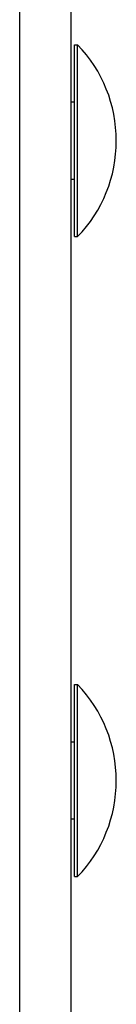
# Model space of a CAD drawing. Extents: x -19.8 to 19.8, y -17.5 to 17.5.
# Drawn here: x -18.3 to -18.2, y 9 to 10.6 of the extents above; entities that cross this region are included whole.
import ezdxf

# ---------------------------------------------------------------- set-up
doc = ezdxf.new("R2010")
doc.units = 0
doc.layers.get('0').update_dxf_attribs({"linetype": 'CONTINUOUS'})

msp = doc.modelspace()

# ---------------------------------------------------------------- linework, layer by layer
at = {"color": 0}
for points in [[(-18.322, 8.2871), (-18.322, 11.8871)], [(-18.322, 8.2871), (-18.322, 11.8871)], [(-18.322, 8.2871), (-18.322, 11.8871)], [(-18.322, 8.2871), (-18.322, 11.8871)], [(-18.322, 8.2871), (-18.322, 11.8871)], [(-18.322, 8.2871), (-18.322, 11.8871)], [(-18.322, 8.2871), (-18.322, 11.8871)], [(-18.322, 8.2871), (-18.322, 11.8871)], [(-18.322, 8.2871), (-18.322, 11.8871)], [(-18.322, 8.2871), (-18.322, 11.8871)], [(-18.322, 8.2871), (-18.322, 11.8871)], [(-18.322, 8.2871), (-18.322, 11.8871)], [(-18.322, 8.2871), (-18.322, 11.8871)], [(-18.322, 8.2871), (-18.322, 11.8871)], [(-18.322, 8.2871), (-18.322, 11.8871)], [(-18.322, 8.2871), (-18.322, 11.8871)], [(-18.322, 8.2871), (-18.322, 11.8871)], [(-18.322, 8.2871), (-18.322, 11.8871)], [(-18.322, 8.2871), (-18.322, 11.8871)], [(-18.322, 8.2871), (-18.322, 11.8871)], [(-18.322, 8.2871), (-18.322, 11.8871)], [(-18.242, 1.9839), (-18.242, 11.8871)], [(-18.242, 1.9839), (-18.242, 11.8871)], [(-18.242, 1.9839), (-18.242, 11.8871)], [(-18.242, 1.9839), (-18.242, 11.8871)], [(-18.242, 1.9839), (-18.242, 11.8871)], [(-18.242, 1.9839), (-18.242, 11.8871)], [(-18.242, 1.9839), (-18.242, 11.8871)], [(-18.242, 1.9839), (-18.242, 11.8871)], [(-18.242, 1.9839), (-18.242, 11.8871)], [(-18.242, 1.9839), (-18.242, 11.8871)], [(-18.242, 1.9839), (-18.242, 11.8871)], [(-18.242, 1.9839), (-18.242, 11.8871)], [(-18.242, 1.9839), (-18.242, 11.8871)], [(-18.242, 1.9839), (-18.242, 11.8871)], [(-18.242, 1.9839), (-18.242, 11.8871)], [(-18.242, 1.9839), (-18.242, 11.8871)], [(-18.242, 1.9839), (-18.242, 11.8871)], [(-18.242, 1.9839), (-18.242, 11.8871)], [(-18.242, 1.9839), (-18.242, 11.8871)], [(-18.242, 1.9839), (-18.242, 11.8871)], [(-18.242, 1.9839), (-18.242, 11.8871)], [(-18.237, 10.5371), (-18.237, 10.5371)], [(-18.237, 10.2371), (-18.237, 10.5371)], [(-18.237, 10.2371), (-18.237, 10.5371)], [(-18.237, 10.2371), (-18.237, 10.5371)], [(-18.237, 10.2371), (-18.237, 10.5371)], [(-18.237, 10.2371), (-18.237, 10.5371)], [(-18.237, 10.2371), (-18.237, 10.5371)], [(-18.237, 10.2371), (-18.237, 10.5371)], [(-18.237, 10.2371), (-18.237, 10.5371)], [(-18.237, 10.2371), (-18.237, 10.5371)], [(-18.237, 10.2371), (-18.237, 10.5371)], [(-18.237, 10.2371), (-18.237, 10.5371)], [(-18.237, 10.2371), (-18.237, 10.5371)], [(-18.237, 10.2371), (-18.237, 10.5371)], [(-18.237, 10.2371), (-18.237, 10.5371)], [(-18.237, 10.2371), (-18.237, 10.5371)], [(-18.237, 10.2371), (-18.237, 10.5371)], [(-18.237, 10.2371), (-18.237, 10.5371)], [(-18.237, 10.2371), (-18.237, 10.5371)], [(-18.237, 10.2371), (-18.237, 10.5371)], [(-18.237, 10.2371), (-18.237, 10.5371)], [(-18.237, 10.2371), (-18.237, 10.5371)], [(-18.237, 10.5371), (-18.237, 10.5371)], [(-18.237, 10.5371), (-18.232, 10.5371)], [(-18.237, 10.5371), (-18.232, 10.5371)], [(-18.237, 10.5371), (-18.232, 10.5371)], [(-18.237, 10.5371), (-18.232, 10.5371)], [(-18.237, 10.5371), (-18.232, 10.5371)], [(-18.237, 10.5371), (-18.232, 10.5371)], [(-18.237, 10.5371), (-18.232, 10.5371)], [(-18.237, 10.5371), (-18.232, 10.5371)], [(-18.237, 10.5371), (-18.232, 10.5371)], [(-18.237, 10.5371), (-18.232, 10.5371)], [(-18.237, 10.5371), (-18.232, 10.5371)], [(-18.237, 10.5371), (-18.232, 10.5371)], [(-18.237, 10.5371), (-18.232, 10.5371)], [(-18.237, 10.5371), (-18.232, 10.5371)], [(-18.237, 10.5371), (-18.232, 10.5371)], [(-18.237, 10.5371), (-18.232, 10.5371)], [(-18.237, 10.5371), (-18.232, 10.5371)], [(-18.237, 10.5371), (-18.232, 10.5371)], [(-18.237, 10.5371), (-18.232, 10.5371)], [(-18.237, 10.5371), (-18.232, 10.5371)], [(-18.237, 10.5371), (-18.232, 10.5371)], [(-18.172, 10.3871), (-18.172, 10.3871), (-18.1721, 10.3973), (-18.1729, 10.4078), (-18.1741, 10.418), (-18.1759, 10.4283), (-18.178, 10.4383), (-18.1807, 10.4483), (-18.1837, 10.458), (-18.1875, 10.4678), (-18.1914, 10.4771), (-18.1959, 10.4864), (-18.2008, 10.4955), (-18.2063, 10.5044), (-18.212, 10.5129), (-18.2182, 10.5212), (-18.2248, 10.5292), (-18.232, 10.5371)], [(-18.232, 10.5371), (-18.232, 10.5371)], [(-18.232, 10.2371), (-18.232, 10.5371)], [(-18.232, 10.2371), (-18.232, 10.5371)], [(-18.232, 10.2371), (-18.232, 10.5371)], [(-18.232, 10.2371), (-18.232, 10.5371)], [(-18.232, 10.2371), (-18.232, 10.5371)], [(-18.232, 10.2371), (-18.232, 10.5371)], [(-18.232, 10.2371), (-18.232, 10.5371)], [(-18.232, 10.2371), (-18.232, 10.5371)], [(-18.232, 10.2371), (-18.232, 10.5371)], [(-18.232, 10.2371), (-18.232, 10.5371)], [(-18.232, 10.2371), (-18.232, 10.5371)], [(-18.232, 10.2371), (-18.232, 10.5371)], [(-18.232, 10.2371), (-18.232, 10.5371)], [(-18.232, 10.2371), (-18.232, 10.5371)], [(-18.232, 10.2371), (-18.232, 10.5371)], [(-18.232, 10.2371), (-18.232, 10.5371)], [(-18.232, 10.2371), (-18.232, 10.5371)], [(-18.232, 10.2371), (-18.232, 10.5371)], [(-18.232, 10.2371), (-18.232, 10.5371)], [(-18.232, 10.2371), (-18.232, 10.5371)], [(-18.232, 10.2371), (-18.232, 10.5371)], [(-18.232, 10.5371), (-18.232, 10.5371)], [(-18.242, 10.4471), (-18.242, 10.4471)], [(-18.237, 10.4471), (-18.242, 10.4471)], [(-18.237, 10.4471), (-18.242, 10.4471)], [(-18.237, 10.4471), (-18.242, 10.4471)], [(-18.237, 10.4471), (-18.242, 10.4471)], [(-18.237, 10.4471), (-18.242, 10.4471)], [(-18.237, 10.4471), (-18.242, 10.4471)], [(-18.237, 10.4471), (-18.242, 10.4471)], [(-18.237, 10.4471), (-18.242, 10.4471)], [(-18.237, 10.4471), (-18.242, 10.4471)], [(-18.237, 10.4471), (-18.242, 10.4471)], [(-18.237, 10.4471), (-18.242, 10.4471)], [(-18.237, 10.4471), (-18.242, 10.4471)], [(-18.237, 10.4471), (-18.242, 10.4471)], [(-18.237, 10.4471), (-18.242, 10.4471)], [(-18.237, 10.4471), (-18.242, 10.4471)], [(-18.237, 10.4471), (-18.242, 10.4471)], [(-18.237, 10.4471), (-18.242, 10.4471)], [(-18.237, 10.4471), (-18.242, 10.4471)], [(-18.237, 10.4471), (-18.242, 10.4471)], [(-18.237, 10.4471), (-18.242, 10.4471)], [(-18.237, 10.4471), (-18.242, 10.4471)], [(-18.237, 10.4471), (-18.237, 10.4471)], [(-18.232, 10.2371), (-18.232, 10.2371), (-18.2248, 10.2447), (-18.2182, 10.2527), (-18.212, 10.261), (-18.2063, 10.2696), (-18.2008, 10.2783), (-18.1959, 10.2874), (-18.1914, 10.2967), (-18.1875, 10.3063), (-18.1837, 10.3158), (-18.1807, 10.3256), (-18.178, 10.3355), (-18.1759, 10.3457), (-18.1741, 10.3559), (-18.1729, 10.3662), (-18.1721, 10.3766), (-18.172, 10.3871)], [(-18.242, 10.3271), (-18.242, 10.3271)], [(-18.242, 10.3271), (-18.237, 10.3271)], [(-18.242, 10.3271), (-18.237, 10.3271)], [(-18.242, 10.3271), (-18.237, 10.3271)], [(-18.242, 10.3271), (-18.237, 10.3271)], [(-18.242, 10.3271), (-18.237, 10.3271)], [(-18.242, 10.3271), (-18.237, 10.3271)], [(-18.242, 10.3271), (-18.237, 10.3271)], [(-18.242, 10.3271), (-18.237, 10.3271)], [(-18.242, 10.3271), (-18.237, 10.3271)], [(-18.242, 10.3271), (-18.237, 10.3271)], [(-18.242, 10.3271), (-18.237, 10.3271)], [(-18.242, 10.3271), (-18.237, 10.3271)], [(-18.242, 10.3271), (-18.237, 10.3271)], [(-18.242, 10.3271), (-18.237, 10.3271)], [(-18.242, 10.3271), (-18.237, 10.3271)], [(-18.242, 10.3271), (-18.237, 10.3271)], [(-18.242, 10.3271), (-18.237, 10.3271)], [(-18.242, 10.3271), (-18.237, 10.3271)], [(-18.242, 10.3271), (-18.237, 10.3271)], [(-18.242, 10.3271), (-18.237, 10.3271)], [(-18.242, 10.3271), (-18.237, 10.3271)], [(-18.237, 10.3271), (-18.237, 10.3271)], [(-18.237, 10.2371), (-18.237, 10.2371)], [(-18.237, 10.2371), (-18.237, 10.2371)], [(-18.237, 10.2371), (-18.232, 10.2371)], [(-18.237, 10.2371), (-18.232, 10.2371)], [(-18.237, 10.2371), (-18.232, 10.2371)], [(-18.237, 10.2371), (-18.232, 10.2371)], [(-18.237, 10.2371), (-18.232, 10.2371)], [(-18.237, 10.2371), (-18.232, 10.2371)], [(-18.237, 10.2371), (-18.232, 10.2371)], [(-18.237, 10.2371), (-18.232, 10.2371)], [(-18.237, 10.2371), (-18.232, 10.2371)], [(-18.237, 10.2371), (-18.232, 10.2371)], [(-18.237, 10.2371), (-18.232, 10.2371)], [(-18.237, 10.2371), (-18.232, 10.2371)], [(-18.237, 10.2371), (-18.232, 10.2371)], [(-18.237, 10.2371), (-18.232, 10.2371)], [(-18.237, 10.2371), (-18.232, 10.2371)], [(-18.237, 10.2371), (-18.232, 10.2371)], [(-18.237, 10.2371), (-18.232, 10.2371)], [(-18.237, 10.2371), (-18.232, 10.2371)], [(-18.237, 10.2371), (-18.232, 10.2371)], [(-18.237, 10.2371), (-18.232, 10.2371)], [(-18.237, 10.2371), (-18.232, 10.2371)], [(-18.232, 10.2371), (-18.232, 10.2371)], [(-18.232, 10.2371), (-18.232, 10.2371)], [(-18.237, 9.5371), (-18.237, 9.5371)], [(-18.237, 9.2371), (-18.237, 9.5371)], [(-18.237, 9.2371), (-18.237, 9.5371)], [(-18.237, 9.2371), (-18.237, 9.5371)], [(-18.237, 9.2371), (-18.237, 9.5371)], [(-18.237, 9.2371), (-18.237, 9.5371)], [(-18.237, 9.2371), (-18.237, 9.5371)], [(-18.237, 9.2371), (-18.237, 9.5371)], [(-18.237, 9.2371), (-18.237, 9.5371)], [(-18.237, 9.2371), (-18.237, 9.5371)], [(-18.237, 9.2371), (-18.237, 9.5371)], [(-18.237, 9.2371), (-18.237, 9.5371)], [(-18.237, 9.2371), (-18.237, 9.5371)], [(-18.237, 9.2371), (-18.237, 9.5371)], [(-18.237, 9.2371), (-18.237, 9.5371)], [(-18.237, 9.2371), (-18.237, 9.5371)], [(-18.237, 9.2371), (-18.237, 9.5371)], [(-18.237, 9.2371), (-18.237, 9.5371)], [(-18.237, 9.2371), (-18.237, 9.5371)], [(-18.237, 9.2371), (-18.237, 9.5371)], [(-18.237, 9.2371), (-18.237, 9.5371)], [(-18.237, 9.2371), (-18.237, 9.5371)], [(-18.237, 9.5371), (-18.237, 9.5371)], [(-18.237, 9.5371), (-18.232, 9.5371)], [(-18.237, 9.5371), (-18.232, 9.5371)], [(-18.237, 9.5371), (-18.232, 9.5371)], [(-18.237, 9.5371), (-18.232, 9.5371)], [(-18.237, 9.5371), (-18.232, 9.5371)], [(-18.237, 9.5371), (-18.232, 9.5371)], [(-18.237, 9.5371), (-18.232, 9.5371)], [(-18.237, 9.5371), (-18.232, 9.5371)], [(-18.237, 9.5371), (-18.232, 9.5371)], [(-18.237, 9.5371), (-18.232, 9.5371)], [(-18.237, 9.5371), (-18.232, 9.5371)], [(-18.237, 9.5371), (-18.232, 9.5371)], [(-18.237, 9.5371), (-18.232, 9.5371)], [(-18.237, 9.5371), (-18.232, 9.5371)], [(-18.237, 9.5371), (-18.232, 9.5371)], [(-18.237, 9.5371), (-18.232, 9.5371)], [(-18.237, 9.5371), (-18.232, 9.5371)], [(-18.237, 9.5371), (-18.232, 9.5371)], [(-18.237, 9.5371), (-18.232, 9.5371)], [(-18.237, 9.5371), (-18.232, 9.5371)], [(-18.237, 9.5371), (-18.232, 9.5371)], [(-18.172, 9.3871), (-18.172, 9.3871), (-18.1721, 9.3973), (-18.1729, 9.4078), (-18.1741, 9.418), (-18.1759, 9.4283), (-18.178, 9.4383), (-18.1807, 9.4483), (-18.1837, 9.458), (-18.1875, 9.4678), (-18.1914, 9.4771), (-18.1959, 9.4864), (-18.2008, 9.4955), (-18.2063, 9.5044), (-18.212, 9.5129), (-18.2182, 9.5212), (-18.2248, 9.5292), (-18.232, 9.5371)], [(-18.232, 9.5371), (-18.232, 9.5371)], [(-18.232, 9.2371), (-18.232, 9.5371)], [(-18.232, 9.2371), (-18.232, 9.5371)], [(-18.232, 9.2371), (-18.232, 9.5371)], [(-18.232, 9.2371), (-18.232, 9.5371)], [(-18.232, 9.2371), (-18.232, 9.5371)], [(-18.232, 9.2371), (-18.232, 9.5371)], [(-18.232, 9.2371), (-18.232, 9.5371)], [(-18.232, 9.2371), (-18.232, 9.5371)], [(-18.232, 9.2371), (-18.232, 9.5371)], [(-18.232, 9.2371), (-18.232, 9.5371)], [(-18.232, 9.2371), (-18.232, 9.5371)], [(-18.232, 9.2371), (-18.232, 9.5371)], [(-18.232, 9.2371), (-18.232, 9.5371)], [(-18.232, 9.2371), (-18.232, 9.5371)], [(-18.232, 9.2371), (-18.232, 9.5371)], [(-18.232, 9.2371), (-18.232, 9.5371)], [(-18.232, 9.2371), (-18.232, 9.5371)], [(-18.232, 9.2371), (-18.232, 9.5371)], [(-18.232, 9.2371), (-18.232, 9.5371)], [(-18.232, 9.2371), (-18.232, 9.5371)], [(-18.232, 9.2371), (-18.232, 9.5371)], [(-18.232, 9.5371), (-18.232, 9.5371)], [(-18.242, 9.4471), (-18.242, 9.4471)], [(-18.237, 9.4471), (-18.242, 9.4471)], [(-18.237, 9.4471), (-18.242, 9.4471)], [(-18.237, 9.4471), (-18.242, 9.4471)], [(-18.237, 9.4471), (-18.242, 9.4471)], [(-18.237, 9.4471), (-18.242, 9.4471)], [(-18.237, 9.4471), (-18.242, 9.4471)], [(-18.237, 9.4471), (-18.242, 9.4471)], [(-18.237, 9.4471), (-18.242, 9.4471)], [(-18.237, 9.4471), (-18.242, 9.4471)], [(-18.237, 9.4471), (-18.242, 9.4471)], [(-18.237, 9.4471), (-18.242, 9.4471)], [(-18.237, 9.4471), (-18.242, 9.4471)], [(-18.237, 9.4471), (-18.242, 9.4471)], [(-18.237, 9.4471), (-18.242, 9.4471)], [(-18.237, 9.4471), (-18.242, 9.4471)], [(-18.237, 9.4471), (-18.242, 9.4471)], [(-18.237, 9.4471), (-18.242, 9.4471)], [(-18.237, 9.4471), (-18.242, 9.4471)], [(-18.237, 9.4471), (-18.242, 9.4471)], [(-18.237, 9.4471), (-18.242, 9.4471)], [(-18.237, 9.4471), (-18.242, 9.4471)], [(-18.237, 9.4471), (-18.237, 9.4471)], [(-18.232, 9.2371), (-18.232, 9.2371), (-18.2248, 9.2447), (-18.2182, 9.2527), (-18.212, 9.261), (-18.2063, 9.2696), (-18.2008, 9.2783), (-18.1959, 9.2874), (-18.1914, 9.2967), (-18.1875, 9.3063), (-18.1837, 9.3158), (-18.1807, 9.3256), (-18.178, 9.3355), (-18.1759, 9.3457), (-18.1741, 9.3559), (-18.1729, 9.3662), (-18.1721, 9.3766), (-18.172, 9.3871)], [(-18.242, 9.3271), (-18.242, 9.3271)], [(-18.242, 9.3271), (-18.237, 9.3271)], [(-18.242, 9.3271), (-18.237, 9.3271)], [(-18.242, 9.3271), (-18.237, 9.3271)], [(-18.242, 9.3271), (-18.237, 9.3271)], [(-18.242, 9.3271), (-18.237, 9.3271)], [(-18.242, 9.3271), (-18.237, 9.3271)], [(-18.242, 9.3271), (-18.237, 9.3271)], [(-18.242, 9.3271), (-18.237, 9.3271)], [(-18.242, 9.3271), (-18.237, 9.3271)], [(-18.242, 9.3271), (-18.237, 9.3271)], [(-18.242, 9.3271), (-18.237, 9.3271)], [(-18.242, 9.3271), (-18.237, 9.3271)], [(-18.242, 9.3271), (-18.237, 9.3271)], [(-18.242, 9.3271), (-18.237, 9.3271)], [(-18.242, 9.3271), (-18.237, 9.3271)], [(-18.242, 9.3271), (-18.237, 9.3271)], [(-18.242, 9.3271), (-18.237, 9.3271)], [(-18.242, 9.3271), (-18.237, 9.3271)], [(-18.242, 9.3271), (-18.237, 9.3271)], [(-18.242, 9.3271), (-18.237, 9.3271)], [(-18.242, 9.3271), (-18.237, 9.3271)], [(-18.237, 9.3271), (-18.237, 9.3271)], [(-18.237, 9.2371), (-18.237, 9.2371)], [(-18.237, 9.2371), (-18.237, 9.2371)], [(-18.237, 9.2371), (-18.232, 9.2371)], [(-18.237, 9.2371), (-18.232, 9.2371)], [(-18.237, 9.2371), (-18.232, 9.2371)], [(-18.237, 9.2371), (-18.232, 9.2371)], [(-18.237, 9.2371), (-18.232, 9.2371)], [(-18.237, 9.2371), (-18.232, 9.2371)], [(-18.237, 9.2371), (-18.232, 9.2371)], [(-18.237, 9.2371), (-18.232, 9.2371)], [(-18.237, 9.2371), (-18.232, 9.2371)], [(-18.237, 9.2371), (-18.232, 9.2371)], [(-18.237, 9.2371), (-18.232, 9.2371)], [(-18.237, 9.2371), (-18.232, 9.2371)], [(-18.237, 9.2371), (-18.232, 9.2371)], [(-18.237, 9.2371), (-18.232, 9.2371)], [(-18.237, 9.2371), (-18.232, 9.2371)], [(-18.237, 9.2371), (-18.232, 9.2371)], [(-18.237, 9.2371), (-18.232, 9.2371)], [(-18.237, 9.2371), (-18.232, 9.2371)], [(-18.237, 9.2371), (-18.232, 9.2371)], [(-18.237, 9.2371), (-18.232, 9.2371)], [(-18.237, 9.2371), (-18.232, 9.2371)], [(-18.232, 9.2371), (-18.232, 9.2371)], [(-18.232, 9.2371), (-18.232, 9.2371)]]:
    msp.add_lwpolyline(points, dxfattribs=at)

doc.saveas('drawing.dxf')
